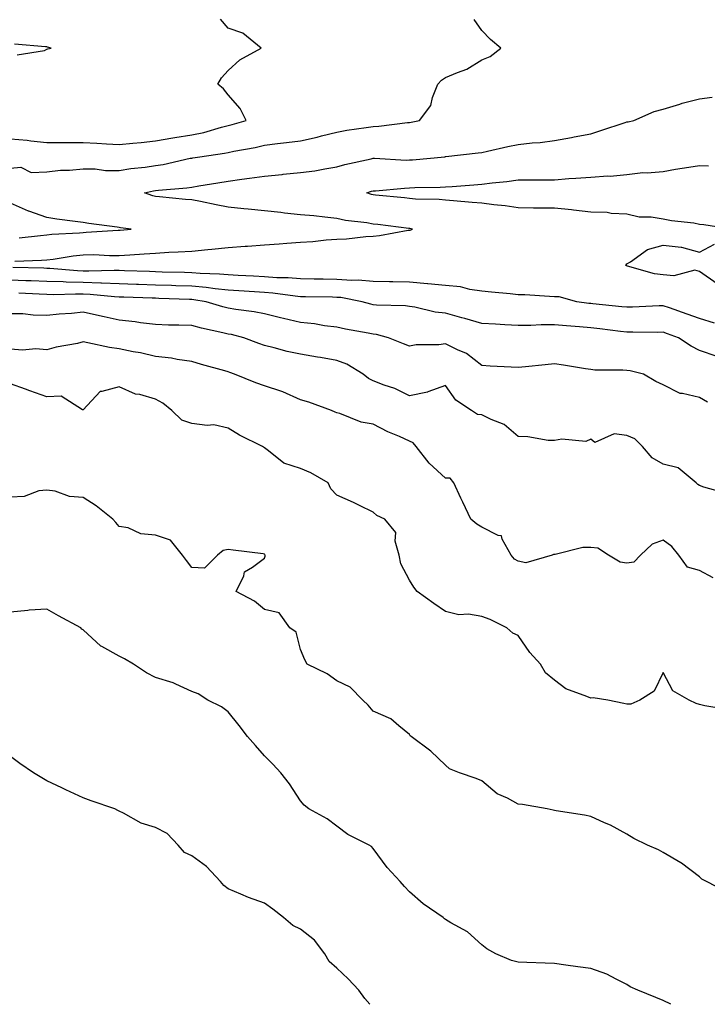
# Model space of a CAD drawing. Units: inches. Extents: x 950003 to 952643, y 7197578 to 7200218.
# Drawn here: x 950461 to 950650, y 7197578 to 7197850 of the extents above; entities that cross this region are included whole.
import ezdxf

# ---------------------------------------------------------------- set-up
doc = ezdxf.new("R2010")
doc.units = ezdxf.units.IN
doc.header["$MEASUREMENT"] = 0
doc.layers.add('Contour_95007197', color=7, linetype='Continuous', true_color=0x877df3)

msp = doc.modelspace()

# ---------------------------------------------------------------- linework, layer by layer
at = {"layer": 'Contour_95007197'}
for points in [[(950458.05, 7197816.86, 3183), (950462.6, 7197816.47, 3183), (950463.66, 7197816.31, 3183), (950468.05, 7197815.88, 3183), (950472, 7197815.87, 3183), (950474.08, 7197815.88, 3183), (950478.05, 7197815.87, 3183), (950481.84, 7197815.71, 3183), (950484.52, 7197815.46, 3183), (950488.05, 7197815.28, 3183), (950491.81, 7197815.69, 3183), (950494.1, 7197815.87, 3183), (950498.05, 7197816.31, 3183), (950502.83, 7197817.13, 3183), (950503.34, 7197817.21, 3183), (950508.05, 7197817.97, 3183), (950511.33, 7197818.64, 3183), (950516.22, 7197820.1, 3183), (950518.05, 7197820.53, 3183), (950519.19, 7197820.79, 3183), (950523.07, 7197821.92, 3183), (950521.4, 7197825.26, 3183), (950518.05, 7197829.05, 3183), (950516.82, 7197830.69, 3183), (950515.21, 7197831.92, 3183), (950516.24, 7197833.74, 3183), (950518.05, 7197835.73, 3183), (950521.31, 7197838.66, 3183), (950527.16, 7197841.92, 3183), (950522.14, 7197846, 3183), (950518.05, 7197847.39, 3183), (950516, 7197849.87, 3183)], [(950458.05, 7197808.76, 3182), (950460.92, 7197809.05, 3182), (950463.72, 7197807.6, 3182), (950468.05, 7197807.72, 3182), (950471.8, 7197808.17, 3182), (950474.35, 7197808.23, 3182), (950478.05, 7197808.58, 3182), (950481.41, 7197808.56, 3182), (950484.28, 7197808.15, 3182), (950488.05, 7197808.13, 3182), (950491.27, 7197808.7, 3182), (950495.18, 7197809.05, 3182), (950498.05, 7197809.48, 3182), (950500.19, 7197809.79, 3182), (950507.61, 7197811.49, 3182), (950508.05, 7197811.55, 3182), (950508.36, 7197811.61, 3182), (950510.24, 7197811.92, 3182), (950517.07, 7197812.9, 3182), (950518.05, 7197813.13, 3182), (950519.59, 7197813.46, 3182), (950525.49, 7197814.48, 3182), (950528.05, 7197815.1, 3182), (950531.66, 7197815.53, 3182), (950534.16, 7197815.81, 3182), (950538.05, 7197816.28, 3182), (950542.65, 7197817.33, 3182), (950543.78, 7197817.66, 3182), (950548.05, 7197818.74, 3182), (950550.76, 7197819.21, 3182), (950556.11, 7197819.99, 3182), (950558.05, 7197820.3, 3182), (950559.62, 7197820.36, 3182), (950567.5, 7197821.37, 3182), (950568.05, 7197821.39, 3182), (950568.51, 7197821.47, 3182), (950570.88, 7197821.92, 3182), (950573.95, 7197826.02, 3182), (950574.43, 7197828.31, 3182), (950575.86, 7197831.92, 3182), (950576.88, 7197833.09, 3182), (950578.05, 7197833.76, 3182), (950581.34, 7197835.2, 3182), (950583.88, 7197836.08, 3182), (950588.05, 7197838.66, 3182), (950590.34, 7197839.63, 3182), (950593.29, 7197841.92, 3182), (950590.38, 7197844.26, 3182), (950588.05, 7197846.76, 3182), (950585.93, 7197849.81, 3182)], [(950459.92, 7197840.05, 3184), (950467.4, 7197841.28, 3184), (950468.05, 7197841.61, 3184), (950468.3, 7197841.67, 3184), (950469.27, 7197841.92, 3184), (950468.27, 7197842.15, 3184), (950468.05, 7197842.29, 3184), (950467.73, 7197842.25, 3184), (950459.14, 7197843.01, 3184)], [(950459.21, 7197783.07, 3181), (950466.63, 7197783.33, 3181), (950468.05, 7197783.44, 3181), (950469.78, 7197783.66, 3181), (950475.36, 7197784.6, 3181), (950478.05, 7197784.89, 3181), (950481.03, 7197784.91, 3181), (950485.33, 7197784.63, 3181), (950488.05, 7197784.65, 3181), (950491, 7197784.87, 3181), (950494.87, 7197785.1, 3181), (950498.05, 7197785.34, 3181), (950501.67, 7197785.55, 3181), (950504.27, 7197785.69, 3181), (950508.05, 7197785.9, 3181), (950512.45, 7197786.31, 3181), (950513.6, 7197786.37, 3181), (950518.05, 7197786.84, 3181), (950522.75, 7197787.21, 3181), (950523.39, 7197787.27, 3181), (950528.05, 7197787.62, 3181), (950532.11, 7197787.86, 3181), (950534.21, 7197788.09, 3181), (950538.05, 7197788.33, 3181), (950541.42, 7197788.56, 3181), (950545.12, 7197788.99, 3181), (950548.05, 7197789.21, 3181), (950550.7, 7197789.28, 3181), (950556.03, 7197789.89, 3181), (950558.05, 7197789.97, 3181), (950559.82, 7197790.14, 3181), (950567.75, 7197791.63, 3181), (950568.05, 7197791.65, 3181), (950568.27, 7197791.69, 3181), (950568.87, 7197791.92, 3181), (950568.21, 7197792.08, 3181), (950568.05, 7197792.1, 3181), (950567.85, 7197792.12, 3181), (950559.33, 7197793.19, 3181), (950558.05, 7197793.35, 3181), (950556.28, 7197793.7, 3181), (950550.42, 7197794.3, 3181), (950548.05, 7197794.89, 3181), (950544.76, 7197795.2, 3181), (950541.73, 7197795.59, 3181), (950538.05, 7197795.92, 3181), (950533.58, 7197796.39, 3181), (950532.64, 7197796.51, 3181), (950528.05, 7197796.96, 3181), (950523.55, 7197797.41, 3181), (950522.41, 7197797.56, 3181), (950518.05, 7197798.01, 3181), (950514.8, 7197798.66, 3181), (950510.45, 7197799.52, 3181), (950508.05, 7197799.99, 3181), (950506.27, 7197800.14, 3181), (950499.1, 7197800.87, 3181), (950498.05, 7197800.96, 3181), (950497.26, 7197801.14, 3181), (950494.99, 7197801.92, 3181), (950497.46, 7197802.51, 3181), (950498.05, 7197802.58, 3181), (950498.83, 7197802.7, 3181), (950506.66, 7197803.31, 3181), (950508.05, 7197803.54, 3181), (950509.99, 7197803.85, 3181), (950515.24, 7197804.73, 3181), (950518.05, 7197805.2, 3181), (950521.87, 7197805.75, 3181), (950523.99, 7197805.98, 3181), (950528.05, 7197806.59, 3181), (950532.92, 7197807.06, 3181), (950533.22, 7197807.08, 3181), (950538.05, 7197807.55, 3181), (950541.94, 7197808.03, 3181), (950544.75, 7197808.62, 3181), (950548.05, 7197809.09, 3181), (950550.2, 7197809.77, 3181), (950557.46, 7197811.33, 3181), (950558.05, 7197811.49, 3181), (950558.47, 7197811.49, 3181), (950567.13, 7197811, 3181), (950568.05, 7197811.02, 3181), (950568.91, 7197811.06, 3181), (950577.79, 7197811.92, 3181), (950578.02, 7197811.96, 3181), (950578.09, 7197811.96, 3181), (950587, 7197812.97, 3181), (950588.05, 7197813.13, 3181), (950589.56, 7197813.44, 3181), (950595.18, 7197814.79, 3181), (950598.05, 7197815.34, 3181), (950601.9, 7197815.77, 3181), (950604.09, 7197815.88, 3181), (950608.05, 7197816.39, 3181), (950612.78, 7197817.19, 3181), (950613.51, 7197817.37, 3181), (950618.05, 7197818.25, 3181), (950620.8, 7197819.17, 3181), (950627.53, 7197821.39, 3181), (950628.05, 7197821.57, 3181), (950628.38, 7197821.59, 3181), (950629.9, 7197821.92, 3181), (950635.55, 7197824.42, 3181), (950638.05, 7197825.06, 3181), (950642.59, 7197826.45, 3181), (950643.26, 7197826.71, 3181), (950648.05, 7197827.92, 3181), (950651.56, 7197828.4, 3181)], [(950656.74, 7197791.92, 3180), (950649.24, 7197793.11, 3180), (950648.05, 7197793.23, 3180), (950646.44, 7197793.54, 3180), (950640.33, 7197794.21, 3180), (950638.05, 7197794.71, 3180), (950634.73, 7197795.24, 3180), (950631.41, 7197795.28, 3180), (950628.05, 7197796.06, 3180), (950623.7, 7197796.28, 3180), (950622.63, 7197796.49, 3180), (950618.05, 7197796.65, 3180), (950613.31, 7197797.17, 3180), (950612.74, 7197797.23, 3180), (950608.05, 7197797.74, 3180), (950603.9, 7197797.76, 3180), (950602.23, 7197797.74, 3180), (950598.05, 7197797.78, 3180), (950594.46, 7197798.33, 3180), (950591.34, 7197798.62, 3180), (950588.05, 7197799.09, 3180), (950585.38, 7197799.26, 3180), (950580.24, 7197799.73, 3180), (950578.05, 7197799.89, 3180), (950576.25, 7197800.12, 3180), (950569.75, 7197800.22, 3180), (950568.05, 7197800.42, 3180), (950566.69, 7197800.55, 3180), (950558.66, 7197801.31, 3180), (950558.05, 7197801.39, 3180), (950557.6, 7197801.47, 3180), (950556.29, 7197801.92, 3180), (950557.58, 7197802.39, 3180), (950558.05, 7197802.53, 3180), (950558.67, 7197802.53, 3180), (950566.67, 7197803.29, 3180), (950568.05, 7197803.33, 3180), (950569.52, 7197803.4, 3180), (950576.49, 7197803.48, 3180), (950578.05, 7197803.58, 3180), (950579.85, 7197803.72, 3180), (950585.78, 7197804.19, 3180), (950588.05, 7197804.36, 3180), (950590.85, 7197804.73, 3180), (950594.91, 7197805.06, 3180), (950598.05, 7197805.51, 3180), (950601.69, 7197805.57, 3180), (950604.46, 7197805.51, 3180), (950608.05, 7197805.55, 3180), (950612, 7197805.87, 3180), (950613.97, 7197806, 3180), (950618.05, 7197806.31, 3180), (950622.77, 7197806.63, 3180), (950623.41, 7197806.57, 3180), (950628.05, 7197807.02, 3180), (950632.4, 7197807.58, 3180), (950633.59, 7197807.45, 3180), (950638.05, 7197807.84, 3180), (950641.45, 7197808.52, 3180), (950645.13, 7197809.01, 3180), (950648.05, 7197809.52, 3180), (950650.52, 7197809.44, 3180)], [(950460.41, 7197789.56, 3182), (950466.36, 7197790.22, 3182), (950468.05, 7197790.36, 3182), (950469.45, 7197790.53, 3182), (950477.07, 7197790.94, 3182), (950478.05, 7197791.04, 3182), (950478.92, 7197791.06, 3182), (950487.78, 7197791.65, 3182), (950488.05, 7197791.65, 3182), (950488.3, 7197791.67, 3182), (950491.29, 7197791.92, 3182), (950488.42, 7197792.29, 3182), (950488.05, 7197792.39, 3182), (950487.49, 7197792.49, 3182), (950479.62, 7197793.48, 3182), (950478.05, 7197793.74, 3182), (950475.87, 7197794.09, 3182), (950470.81, 7197794.67, 3182), (950468.05, 7197795.18, 3182), (950463.06, 7197796.92, 3182), (950463.03, 7197796.94, 3182), (950458.05, 7197799.13, 3182)], [(950652.93, 7197776.8, 3180), (950648.05, 7197780.24, 3180), (950646.73, 7197780.59, 3180), (950640.95, 7197779.01, 3180), (950638.05, 7197779.34, 3180), (950635.68, 7197779.56, 3180), (950628.22, 7197781.76, 3180), (950628.05, 7197781.78, 3180), (950627.94, 7197781.82, 3180), (950627.74, 7197781.92, 3180), (950627.84, 7197782.13, 3180), (950628.05, 7197782.35, 3180), (950629.06, 7197782.94, 3180), (950633.69, 7197786.28, 3180), (950638.05, 7197787.49, 3180), (950643.03, 7197786.94, 3180), (950643.08, 7197786.94, 3180), (950648.05, 7197785.55, 3180), (950652.18, 7197787.78, 3180)], [(950652.15, 7197766.02, 3181), (950648.05, 7197767.25, 3181), (950644.63, 7197768.5, 3181), (950639.78, 7197770.2, 3181), (950638.05, 7197770.81, 3181), (950636.92, 7197770.79, 3181), (950629.57, 7197770.4, 3181), (950628.05, 7197770.38, 3181), (950626.66, 7197770.53, 3181), (950618.65, 7197771.31, 3181), (950618.05, 7197771.39, 3181), (950617.56, 7197771.43, 3181), (950614.25, 7197771.92, 3181), (950609.37, 7197773.23, 3181), (950608.05, 7197773.25, 3181), (950606.67, 7197773.31, 3181), (950599.91, 7197773.78, 3181), (950598.05, 7197773.83, 3181), (950595.88, 7197774.09, 3181), (950590.65, 7197774.52, 3181), (950588.05, 7197774.85, 3181), (950584.68, 7197775.3, 3181), (950582.13, 7197776, 3181), (950578.05, 7197776.37, 3181), (950573.11, 7197776.86, 3181), (950573.01, 7197776.88, 3181), (950568.05, 7197777.29, 3181), (950563.49, 7197777.37, 3181), (950562.59, 7197777.39, 3181), (950558.05, 7197777.45, 3181), (950553.95, 7197777.82, 3181), (950552.2, 7197777.76, 3181), (950548.05, 7197778.07, 3181), (950544.25, 7197778.11, 3181), (950541.82, 7197778.15, 3181), (950538.05, 7197778.21, 3181), (950534.61, 7197778.48, 3181), (950531.46, 7197778.5, 3181), (950528.05, 7197778.76, 3181), (950525.06, 7197778.93, 3181), (950520.83, 7197779.15, 3181), (950518.05, 7197779.3, 3181), (950515.67, 7197779.54, 3181), (950510.31, 7197779.65, 3181), (950508.05, 7197779.85, 3181), (950506.06, 7197779.93, 3181), (950499.86, 7197780.1, 3181), (950498.05, 7197780.16, 3181), (950496.35, 7197780.22, 3181), (950489.52, 7197780.44, 3181), (950488.05, 7197780.49, 3181), (950486.67, 7197780.53, 3181), (950479.65, 7197780.32, 3181), (950478.05, 7197780.38, 3181), (950476.55, 7197780.42, 3181), (950468.87, 7197781.1, 3181), (950468.05, 7197781.12, 3181), (950467.28, 7197781.16, 3181), (950458.67, 7197781.31, 3181)], [(950652.95, 7197756.82, 3182), (950648.05, 7197758.44, 3182), (950645.75, 7197759.62, 3182), (950642.22, 7197761.92, 3182), (950639.18, 7197763.05, 3182), (950638.05, 7197763.46, 3182), (950636.54, 7197763.42, 3182), (950629.65, 7197763.52, 3182), (950628.05, 7197763.5, 3182), (950626.27, 7197763.7, 3182), (950620.56, 7197764.42, 3182), (950618.05, 7197764.71, 3182), (950614.96, 7197765.01, 3182), (950611.34, 7197765.22, 3182), (950608.05, 7197765.57, 3182), (950604.42, 7197765.55, 3182), (950601.5, 7197765.38, 3182), (950598.05, 7197765.36, 3182), (950594.41, 7197765.57, 3182), (950591.82, 7197765.69, 3182), (950588.05, 7197765.9, 3182), (950583.37, 7197767.25, 3182), (950582.48, 7197767.49, 3182), (950578.05, 7197768.72, 3182), (950575.17, 7197769.03, 3182), (950569.55, 7197770.42, 3182), (950568.05, 7197770.63, 3182), (950566.95, 7197770.81, 3182), (950559.01, 7197770.96, 3182), (950558.05, 7197771.08, 3182), (950557.37, 7197771.24, 3182), (950555.06, 7197771.92, 3182), (950549.16, 7197773.03, 3182), (950548.05, 7197773.11, 3182), (950546.84, 7197773.13, 3182), (950539.39, 7197773.25, 3182), (950538.05, 7197773.27, 3182), (950536.58, 7197773.4, 3182), (950530.4, 7197774.28, 3182), (950528.05, 7197774.44, 3182), (950525.36, 7197774.6, 3182), (950521.05, 7197774.91, 3182), (950518.05, 7197775.1, 3182), (950514.53, 7197775.44, 3182), (950511.98, 7197775.85, 3182), (950508.05, 7197776.18, 3182), (950503.65, 7197776.33, 3182), (950502.49, 7197776.37, 3182), (950498.05, 7197776.51, 3182), (950493.3, 7197776.67, 3182), (950492.81, 7197776.69, 3182), (950488.05, 7197776.82, 3182), (950483.15, 7197777.02, 3182), (950482.96, 7197777, 3182), (950478.05, 7197777.17, 3182), (950473.43, 7197777.31, 3182), (950472.59, 7197777.37, 3182), (950468.05, 7197777.53, 3182), (950463.79, 7197777.66, 3182), (950462.28, 7197777.7, 3182), (950458.05, 7197777.82, 3182)], [(950650.3, 7197744.17, 3183), (950648.05, 7197745.47, 3183), (950643.36, 7197746.61, 3183), (950642.72, 7197746.59, 3183), (950638.05, 7197748.95, 3183), (950636.05, 7197749.91, 3183), (950632.65, 7197751.92, 3183), (950628.94, 7197752.8, 3183), (950628.05, 7197752.92, 3183), (950626.94, 7197753.03, 3183), (950619.15, 7197753.01, 3183), (950618.05, 7197753.17, 3183), (950616.58, 7197753.38, 3183), (950610.53, 7197754.4, 3183), (950608.05, 7197754.75, 3183), (950605.49, 7197754.48, 3183), (950600.06, 7197753.93, 3183), (950598.05, 7197753.72, 3183), (950596.13, 7197753.85, 3183), (950590.29, 7197754.15, 3183), (950588.05, 7197754.3, 3183), (950583.76, 7197757.64, 3183), (950581.35, 7197758.62, 3183), (950578.05, 7197760.3, 3183), (950576.16, 7197760.03, 3183), (950569.95, 7197760.01, 3183), (950568.05, 7197759.63, 3183), (950566.38, 7197760.24, 3183), (950562.31, 7197761.92, 3183), (950558.98, 7197762.84, 3183), (950558.05, 7197762.97, 3183), (950556.71, 7197763.27, 3183), (950550.44, 7197764.32, 3183), (950548.05, 7197764.91, 3183), (950544.68, 7197765.28, 3183), (950541.91, 7197765.77, 3183), (950538.05, 7197766.14, 3183), (950533.36, 7197767.23, 3183), (950532.53, 7197767.45, 3183), (950528.05, 7197768.52, 3183), (950525.24, 7197769.11, 3183), (950520.21, 7197769.75, 3183), (950518.05, 7197770.16, 3183), (950516.63, 7197770.51, 3183), (950511.97, 7197771.92, 3183), (950508.59, 7197772.45, 3183), (950508.05, 7197772.51, 3183), (950507.44, 7197772.53, 3183), (950498.96, 7197772.84, 3183), (950498.05, 7197772.86, 3183), (950497.07, 7197772.9, 3183), (950489.26, 7197773.13, 3183), (950488.05, 7197773.17, 3183), (950486.75, 7197773.21, 3183), (950480.02, 7197773.89, 3183), (950478.05, 7197773.97, 3183), (950475.95, 7197774.03, 3183), (950469.99, 7197773.85, 3183), (950468.05, 7197773.93, 3183), (950465.98, 7197773.99, 3183), (950460.38, 7197774.24, 3183)], [(950655.25, 7197719.11, 3184), (950649.23, 7197720.75, 3184), (950648.05, 7197721.22, 3184), (950647.62, 7197721.49, 3184), (950647.17, 7197721.92, 3184), (950642.21, 7197726.08, 3184), (950638.05, 7197727.06, 3184), (950634.99, 7197728.85, 3184), (950632.34, 7197731.92, 3184), (950630.18, 7197734.05, 3184), (950628.05, 7197734.97, 3184), (950624.49, 7197735.47, 3184), (950619.2, 7197733.07, 3184), (950618.05, 7197733.99, 3184), (950616.66, 7197733.31, 3184), (950610.11, 7197733.99, 3184), (950608.05, 7197733.56, 3184), (950606.34, 7197733.62, 3184), (950600.75, 7197734.62, 3184), (950598.05, 7197734.71, 3184), (950594.15, 7197738.01, 3184), (950590.57, 7197739.4, 3184), (950588.05, 7197740.69, 3184), (950586.87, 7197740.75, 3184), (950585.21, 7197741.92, 3184), (950580.88, 7197744.75, 3184), (950578.05, 7197748.81, 3184), (950573.12, 7197747, 3184), (950573.03, 7197746.94, 3184), (950568.05, 7197745.92, 3184), (950564.07, 7197747.94, 3184), (950561.07, 7197748.89, 3184), (950558.05, 7197750.1, 3184), (950556.81, 7197750.69, 3184), (950555.27, 7197751.92, 3184), (950550.84, 7197754.71, 3184), (950548.05, 7197755.71, 3184), (950543.49, 7197756.49, 3184), (950542.73, 7197756.61, 3184), (950538.05, 7197757.43, 3184), (950534.32, 7197758.19, 3184), (950530.79, 7197759.17, 3184), (950528.05, 7197759.81, 3184), (950526.5, 7197760.38, 3184), (950522.36, 7197761.92, 3184), (950518.95, 7197762.82, 3184), (950518.05, 7197762.97, 3184), (950516.63, 7197763.33, 3184), (950510.75, 7197764.62, 3184), (950508.05, 7197765.34, 3184), (950504.5, 7197765.47, 3184), (950501.59, 7197765.46, 3184), (950498.05, 7197765.61, 3184), (950493.85, 7197766.12, 3184), (950492.47, 7197766.35, 3184), (950488.05, 7197766.84, 3184), (950483.85, 7197767.72, 3184), (950481.77, 7197768.21, 3184), (950478.05, 7197769.01, 3184), (950474.83, 7197768.7, 3184), (950471.5, 7197768.48, 3184), (950468.05, 7197768.11, 3184), (950464.29, 7197768.17, 3184), (950461.46, 7197768.52, 3184), (950458.05, 7197768.58, 3184)], [(950651.84, 7197695.71, 3185), (950648.05, 7197697.68, 3185), (950644.76, 7197698.64, 3185), (950642.34, 7197701.92, 3185), (950640.44, 7197704.32, 3185), (950638.05, 7197706.1, 3185), (950634.95, 7197705.01, 3185), (950631.74, 7197701.92, 3185), (950629.93, 7197700.05, 3185), (950628.05, 7197699.79, 3185), (950626.19, 7197700.06, 3185), (950622.95, 7197701.92, 3185), (950619.97, 7197703.85, 3185), (950618.05, 7197704.05, 3185), (950615.91, 7197704.07, 3185), (950608.26, 7197702.13, 3185), (950608.05, 7197702.13, 3185), (950607.81, 7197702.15, 3185), (950607.42, 7197701.92, 3185), (950600.13, 7197699.85, 3185), (950598.05, 7197700.28, 3185), (950597, 7197700.87, 3185), (950596.07, 7197701.92, 3185), (950593.61, 7197706.35, 3185), (950593.47, 7197707.33, 3185), (950592.56, 7197707.41, 3185), (950588.05, 7197709.71, 3185), (950586.66, 7197710.53, 3185), (950584.96, 7197711.92, 3185), (950582.75, 7197716.63, 3185), (950582.26, 7197717.7, 3185), (950580.33, 7197721.92, 3185), (950579.3, 7197723.17, 3185), (950578.05, 7197723.25, 3185), (950573.48, 7197727.35, 3185), (950569.95, 7197731.92, 3185), (950569.12, 7197732.99, 3185), (950568.05, 7197733.42, 3185), (950565.3, 7197734.67, 3185), (950562.12, 7197736, 3185), (950558.05, 7197738.09, 3185), (950554.75, 7197738.62, 3185), (950548.9, 7197741.06, 3185), (950548.05, 7197741.28, 3185), (950547.6, 7197741.47, 3185), (950546.57, 7197741.92, 3185), (950540.29, 7197744.15, 3185), (950538.05, 7197744.85, 3185), (950533.18, 7197747.04, 3185), (950532.85, 7197747.12, 3185), (950528.05, 7197748.68, 3185), (950525.66, 7197749.52, 3185), (950519.82, 7197751.92, 3185), (950518.51, 7197752.39, 3185), (950518.05, 7197752.55, 3185), (950517.15, 7197752.82, 3185), (950510.74, 7197754.62, 3185), (950508.05, 7197755.44, 3185), (950504.01, 7197755.96, 3185), (950502.45, 7197756.31, 3185), (950498.05, 7197756.76, 3185), (950493.88, 7197757.76, 3185), (950491.86, 7197758.11, 3185), (950488.05, 7197758.93, 3185), (950485.37, 7197759.24, 3185), (950479.38, 7197760.59, 3185), (950478.05, 7197760.79, 3185), (950476.56, 7197760.42, 3185), (950470.61, 7197759.36, 3185), (950468.05, 7197758.64, 3185), (950465.04, 7197758.91, 3185), (950461.4, 7197758.56, 3185), (950458.05, 7197758.8, 3185)], [(950655.48, 7197659.34, 3186), (950649.55, 7197660.42, 3186), (950648.05, 7197660.75, 3186), (950647.1, 7197660.98, 3186), (950645.24, 7197661.92, 3186), (950640.65, 7197664.52, 3186), (950638.05, 7197669.54, 3186), (950635.58, 7197664.4, 3186), (950631.6, 7197661.92, 3186), (950629.12, 7197660.85, 3186), (950628.05, 7197660.83, 3186), (950627.15, 7197661.02, 3186), (950622.75, 7197661.92, 3186), (950618.72, 7197662.58, 3186), (950618.05, 7197662.47, 3186), (950616.99, 7197662.97, 3186), (950611.16, 7197665.03, 3186), (950608.05, 7197667.43, 3186), (950605.6, 7197669.48, 3186), (950604.23, 7197671.92, 3186), (950601.25, 7197675.12, 3186), (950598.05, 7197679.77, 3186), (950596.56, 7197680.44, 3186), (950594.93, 7197681.92, 3186), (950590.3, 7197684.17, 3186), (950588.05, 7197685.06, 3186), (950584.35, 7197685.63, 3186), (950581.65, 7197685.53, 3186), (950578.05, 7197686.37, 3186), (950574.75, 7197688.62, 3186), (950570.21, 7197691.92, 3186), (950569.27, 7197693.15, 3186), (950568.05, 7197695.06, 3186), (950565.72, 7197699.58, 3186), (950565.24, 7197701.92, 3186), (950564.13, 7197705.83, 3186), (950564.31, 7197708.17, 3186), (950561.26, 7197711.92, 3186), (950559.03, 7197712.9, 3186), (950558.05, 7197713.85, 3186), (950554.33, 7197715.63, 3186), (950552.62, 7197716.49, 3186), (950548.05, 7197718.56, 3186), (950546.42, 7197720.28, 3186), (950545.62, 7197721.92, 3186), (950540.84, 7197724.71, 3186), (950538.05, 7197725.88, 3186), (950533.45, 7197727.33, 3186), (950529.17, 7197730.79, 3186), (950528.05, 7197731.59, 3186), (950527.85, 7197731.72, 3186), (950527.58, 7197731.92, 3186), (950521.19, 7197735.06, 3186), (950518.05, 7197736.98, 3186), (950514.09, 7197737.97, 3186), (950512.24, 7197737.74, 3186), (950508.05, 7197738.29, 3186), (950505.32, 7197739.19, 3186), (950502.56, 7197741.92, 3186), (950500.08, 7197743.95, 3186), (950498.05, 7197744.99, 3186), (950493.71, 7197746.26, 3186), (950492.54, 7197746.41, 3186), (950488.05, 7197748.44, 3186), (950483.24, 7197747.12, 3186), (950482.8, 7197747.17, 3186), (950478.05, 7197742.1, 3186), (950477.91, 7197742.06, 3186), (950472, 7197745.87, 3186), (950468.05, 7197745.69, 3186), (950463.42, 7197747.29, 3186), (950462.22, 7197747.74, 3186), (950458.05, 7197749.26, 3186)], [(950655.29, 7197609.15, 3187), (950649.97, 7197611.92, 3187), (950648.69, 7197612.56, 3187), (950648.05, 7197613.19, 3187), (950643.08, 7197616.96, 3187), (950642.94, 7197617.04, 3187), (950638.05, 7197619.93, 3187), (950636.74, 7197620.61, 3187), (950633.68, 7197621.92, 3187), (950629.9, 7197623.78, 3187), (950628.05, 7197624.99, 3187), (950623.55, 7197627.43, 3187), (950621.85, 7197628.13, 3187), (950618.05, 7197629.85, 3187), (950616.37, 7197630.24, 3187), (950608.54, 7197631.43, 3187), (950608.05, 7197631.53, 3187), (950607.72, 7197631.59, 3187), (950606.07, 7197631.92, 3187), (950599.26, 7197633.13, 3187), (950598.05, 7197633.27, 3187), (950595.12, 7197634.85, 3187), (950592.24, 7197636.12, 3187), (950588.05, 7197639.71, 3187), (950586.42, 7197640.3, 3187), (950581.87, 7197641.92, 3187), (950579.09, 7197642.97, 3187), (950578.05, 7197643.97, 3187), (950573.99, 7197647.86, 3187), (950568.55, 7197651.92, 3187), (950568.22, 7197652.08, 3187), (950568.05, 7197652.45, 3187), (950565.13, 7197654.83, 3187), (950562.91, 7197656.78, 3187), (950558.05, 7197658.89, 3187), (950556.68, 7197660.55, 3187), (950555.24, 7197661.92, 3187), (950551.69, 7197665.57, 3187), (950548.05, 7197667.23, 3187), (950545.36, 7197669.22, 3187), (950539.88, 7197671.92, 3187), (950539.18, 7197673.05, 3187), (950538.05, 7197675.88, 3187), (950536.81, 7197680.67, 3187), (950535.11, 7197681.92, 3187), (950532.14, 7197686.02, 3187), (950528.05, 7197686.98, 3187), (950525.35, 7197689.22, 3187), (950520.32, 7197691.92, 3187), (950522.4, 7197696.26, 3187), (950522.59, 7197697.39, 3187), (950524.75, 7197698.62, 3187), (950528.05, 7197701.12, 3187), (950528.32, 7197701.65, 3187), (950528.24, 7197701.92, 3187), (950528.17, 7197702.04, 3187), (950528.05, 7197702.25, 3187), (950527.68, 7197702.29, 3187), (950519.49, 7197703.37, 3187), (950518.05, 7197703.52, 3187), (950516.73, 7197703.25, 3187), (950515.11, 7197701.92, 3187), (950511.59, 7197698.38, 3187), (950508.05, 7197698.54, 3187), (950506.57, 7197700.44, 3187), (950505.45, 7197701.92, 3187), (950502.21, 7197706.08, 3187), (950498.05, 7197707.47, 3187), (950493.96, 7197707.82, 3187), (950490.51, 7197709.46, 3187), (950488.05, 7197709.91, 3187), (950487.08, 7197710.96, 3187), (950486.27, 7197711.92, 3187), (950481.67, 7197715.55, 3187), (950478.05, 7197717.9, 3187), (950474.29, 7197718.17, 3187), (950470.32, 7197719.65, 3187), (950468.05, 7197719.93, 3187), (950465.88, 7197719.75, 3187), (950461.83, 7197718.15, 3187), (950458.05, 7197717.99, 3187)], [(950640.13, 7197578, 3188), (950638.05, 7197579.09, 3188), (950636.05, 7197579.91, 3188), (950631.03, 7197581.92, 3188), (950628.94, 7197582.82, 3188), (950628.05, 7197583.5, 3188), (950625.05, 7197584.93, 3188), (950622.45, 7197586.33, 3188), (950618.05, 7197587.92, 3188), (950614.48, 7197588.35, 3188), (950611.15, 7197588.81, 3188), (950608.05, 7197589.22, 3188), (950605.47, 7197589.34, 3188), (950600.47, 7197589.5, 3188), (950598.05, 7197589.62, 3188), (950596.23, 7197590.1, 3188), (950591.9, 7197591.92, 3188), (950589.42, 7197593.29, 3188), (950588.05, 7197594.42, 3188), (950584.09, 7197597.96, 3188), (950579.45, 7197600.53, 3188), (950578.05, 7197601.39, 3188), (950577.75, 7197601.63, 3188), (950577.32, 7197601.92, 3188), (950571.84, 7197605.71, 3188), (950568.05, 7197609.01, 3188), (950566.68, 7197610.55, 3188), (950565.54, 7197611.92, 3188), (950561.93, 7197615.79, 3188), (950558.05, 7197621.04, 3188), (950557.64, 7197621.51, 3188), (950556.95, 7197621.92, 3188), (950551.04, 7197624.91, 3188), (950548.05, 7197627.21, 3188), (950545.34, 7197629.21, 3188), (950540.3, 7197631.92, 3188), (950539.06, 7197632.92, 3188), (950538.05, 7197634.15, 3188), (950535.01, 7197638.89, 3188), (950532.58, 7197641.92, 3188), (950530.37, 7197644.24, 3188), (950528.05, 7197646.61, 3188), (950525.59, 7197649.46, 3188), (950523.4, 7197651.92, 3188), (950521.13, 7197654.99, 3188), (950518.05, 7197658.76, 3188), (950516.19, 7197660.06, 3188), (950512.5, 7197661.92, 3188), (950509.84, 7197663.72, 3188), (950508.05, 7197664.36, 3188), (950503.67, 7197666.31, 3188), (950502.87, 7197666.74, 3188), (950498.05, 7197668.19, 3188), (950495.57, 7197669.44, 3188), (950492.01, 7197671.92, 3188), (950489.49, 7197673.37, 3188), (950488.05, 7197674.09, 3188), (950483.25, 7197676.72, 3188), (950482.97, 7197676.84, 3188), (950478.05, 7197681.37, 3188), (950477.71, 7197681.57, 3188), (950477.42, 7197681.92, 3188), (950471.32, 7197685.18, 3188), (950468.05, 7197687.02, 3188), (950463.17, 7197686.8, 3188), (950462.79, 7197686.67, 3188), (950458.05, 7197686.26, 3188)], [(950557.14, 7197578, 3189), (950555.74, 7197579.62, 3189), (950554.11, 7197581.92, 3189), (950551.2, 7197585.06, 3189), (950548.05, 7197587.99, 3189), (950545.93, 7197589.79, 3189), (950544.76, 7197591.92, 3189), (950541.85, 7197595.73, 3189), (950538.05, 7197598.78, 3189), (950535.88, 7197599.75, 3189), (950533.29, 7197601.92, 3189), (950530.38, 7197604.24, 3189), (950528.05, 7197605.87, 3189), (950523.64, 7197607.51, 3189), (950521.52, 7197608.44, 3189), (950518.05, 7197609.89, 3189), (950516.91, 7197610.77, 3189), (950515.98, 7197611.92, 3189), (950512.13, 7197616, 3189), (950508.05, 7197618.99, 3189), (950505.99, 7197619.87, 3189), (950504.3, 7197621.92, 3189), (950501.28, 7197625.16, 3189), (950498.05, 7197626.8, 3189), (950494.11, 7197627.97, 3189), (950489.22, 7197630.75, 3189), (950488.05, 7197631.28, 3189), (950487.65, 7197631.51, 3189), (950486.85, 7197631.92, 3189), (950480.29, 7197634.17, 3189), (950478.05, 7197635.03, 3189), (950473.33, 7197637.21, 3189), (950472.24, 7197637.74, 3189), (950468.05, 7197639.71, 3189), (950466.68, 7197640.55, 3189), (950464.4, 7197641.92, 3189), (950460.63, 7197644.5, 3189), (950458.05, 7197646.41, 3189)]]:
    msp.add_polyline3d(points, dxfattribs=at)

doc.saveas('drawing.dxf')
